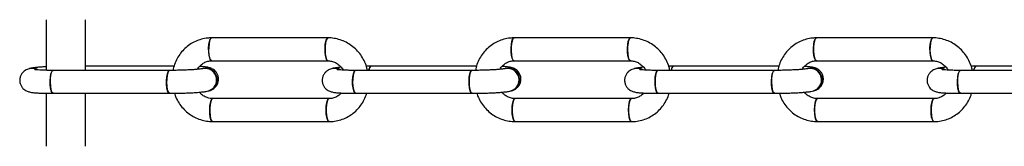
# Model space of a CAD drawing. Units: millimetres. Extents: x -1918 to 13988, y -7318 to 7316.
# Drawn here: x -1079 to -778, y -20 to 18 of the extents above; entities that cross this region are included whole.
import ezdxf

# ---------------------------------------------------------------- set-up
doc = ezdxf.new("R2010")
doc.units = ezdxf.units.MM

msp = doc.modelspace()

# ---------------------------------------------------------------- linework, layer by layer
at = {"color": 7, "linetype": 'Continuous', "lineweight": 25}
for p, q in [((-1070.97, 18.33), (-1070.97, 2.89)), ((-1058.97, 2.85), (-1058.97, 18.33)), ((-984.86, 12.78), (-1020.43, 12.78)), ((-892.48, 12.78), (-928.04, 12.78)), ((-800.09, 12.78), (-835.65, 12.78)), ((-1075.99, 3.4), (-1076.14, 3.36)), ((-1031.89, 4.15), (-1058.97, 4.15)), ((-1023.03, 3.4), (-1023.18, 3.36)), ((-1020.43, 5.78), (-984.86, 5.78)), ((-983.6, 3.4), (-983.76, 3.36)), ((-939.5, 4.15), (-971.68, 4.15)), ((-930.65, 3.4), (-930.8, 3.36)), ((-928.04, 5.78), (-892.48, 5.78)), ((-891.22, 3.4), (-891.37, 3.36)), ((-847.11, 4.15), (-879.3, 4.15)), ((-838.26, 3.4), (-838.41, 3.36)), ((-835.65, 5.78), (-800.09, 5.78)), ((-798.83, 3.4), (-798.99, 3.36)), ((-754.73, 4.15), (-786.91, 4.15)), ((-1033.28, 2.85), (-1068.84, 2.85)), ((-940.89, 2.85), (-976.45, 2.85)), ((-848.5, 2.85), (-884.07, 2.85)), ((-756.12, 2.85), (-791.68, 2.85)), ((-1070.97, -4.15), (-1070.97, -20.33)), ((-1068.84, -4.15), (-1033.28, -4.15)), ((-1058.97, -20.33), (-1058.97, -4.15)), ((-1021.35, -3.4), (-1021.2, -3.36)), ((-984.53, -5.78), (-1020.09, -5.78)), ((-976.45, -4.15), (-940.89, -4.15)), ((-928.97, -3.4), (-928.81, -3.36)), ((-892.15, -5.78), (-927.71, -5.78)), ((-884.07, -4.15), (-848.5, -4.15)), ((-836.58, -3.4), (-836.43, -3.36)), ((-799.76, -5.78), (-835.32, -5.78)), ((-791.68, -4.15), (-756.12, -4.15)), ((-1020.09, -12.78), (-984.53, -12.78)), ((-927.71, -12.78), (-892.15, -12.78)), ((-835.32, -12.78), (-799.76, -12.78))]:
    msp.add_line(p, q, dxfattribs=at)
at = {"color": 7, "linetype": 'Continuous', "lineweight": 25, "flags": 128}
for points in [[(-1020.43, 12.78), (-1020.49, 12.77), (-1020.78, 12.5), (-1021.03, 11.88), (-1021.21, 10.98), (-1021.31, 9.9), (-1021.32, 8.75), (-1021.22, 7.65), (-1021.04, 6.73), (-1020.8, 6.09), (-1020.51, 5.79), (-1020.42, 5.78)], [(-1020.43, 5.78), (-1020.44, 5.78), (-1020.73, 5.98), (-1020.99, 6.54), (-1021.19, 7.4), (-1021.3, 8.46), (-1021.32, 9.61), (-1021.25, 10.73), (-1021.08, 11.68), (-1020.84, 12.38), (-1020.56, 12.74), (-1020.43, 12.78)], [(-984.87, 5.78), (-984.87, 5.78), (-985.17, 5.98), (-985.43, 6.54), (-985.62, 7.4), (-985.74, 8.46), (-985.76, 9.61), (-985.68, 10.73), (-985.52, 11.68), (-985.28, 12.38), (-985, 12.74), (-984.86, 12.78)], [(-984.86, 12.78), (-985.14, 12.6), (-985.41, 12.07), (-985.61, 11.23), (-985.73, 10.18), (-985.76, 9.03)], [(-928.04, 5.78), (-928.05, 5.78), (-928.34, 5.98), (-928.6, 6.54), (-928.8, 7.4), (-928.92, 8.46), (-928.94, 9.61), (-928.86, 10.73), (-928.69, 11.68), (-928.46, 12.38), (-928.18, 12.74), (-928.04, 12.78)], [(-928.04, 12.78), (-928.1, 12.77), (-928.39, 12.5), (-928.64, 11.88), (-928.83, 10.98), (-928.93, 9.9), (-928.93, 8.75), (-928.84, 7.65), (-928.66, 6.73), (-928.41, 6.09), (-928.13, 5.79), (-928.03, 5.78)], [(-892.48, 12.78), (-892.76, 12.6), (-893.02, 12.07), (-893.22, 11.23), (-893.35, 10.18), (-893.38, 9.03)], [(-892.48, 5.78), (-892.49, 5.78), (-892.78, 5.98), (-893.04, 6.54), (-893.24, 7.4), (-893.35, 8.46), (-893.37, 9.61), (-893.3, 10.73), (-893.13, 11.68), (-892.9, 12.38), (-892.61, 12.74), (-892.48, 12.78)], [(-835.65, 5.78), (-835.67, 5.78), (-835.96, 5.98), (-836.22, 6.54), (-836.41, 7.4), (-836.53, 8.46), (-836.55, 9.61), (-836.47, 10.73), (-836.31, 11.68), (-836.07, 12.38), (-835.79, 12.74), (-835.65, 12.78)], [(-835.65, 12.78), (-835.72, 12.77), (-836.01, 12.5), (-836.26, 11.88), (-836.44, 10.98), (-836.54, 9.9), (-836.54, 8.75), (-836.45, 7.65), (-836.27, 6.73), (-836.03, 6.09), (-835.74, 5.79), (-835.65, 5.78)], [(-800.1, 5.78), (-800.1, 5.78), (-800.4, 5.98), (-800.65, 6.54), (-800.85, 7.4), (-800.97, 8.46), (-800.99, 9.61), (-800.91, 10.73), (-800.75, 11.68), (-800.51, 12.38), (-800.23, 12.74), (-800.09, 12.78)], [(-800.09, 12.78), (-800.37, 12.6), (-800.64, 12.07), (-800.84, 11.23), (-800.96, 10.18), (-800.99, 9.03)], [(-985.76, 9.03), (-985.69, 7.91), (-985.53, 6.94), (-985.3, 6.22), (-985.02, 5.83), (-984.86, 5.78)], [(-893.38, 9.03), (-893.31, 7.91), (-893.15, 6.94), (-892.92, 6.22), (-892.64, 5.83), (-892.48, 5.78)], [(-800.99, 9.03), (-800.92, 7.91), (-800.76, 6.94), (-800.53, 6.22), (-800.25, 5.83), (-800.09, 5.78)], [(-972.38, 2.85), (-972.34, 3.05), (-972.1, 3.75), (-971.82, 4.11), (-971.68, 4.15)], [(-879.99, 2.85), (-879.95, 3.05), (-879.71, 3.75), (-879.43, 4.11), (-879.3, 4.15)], [(-787.61, 2.85), (-787.56, 3.05), (-787.33, 3.75), (-787.05, 4.11), (-786.91, 4.15)], [(-1068.84, 2.85), (-1069.12, 2.68), (-1069.38, 2.14), (-1069.58, 1.31), (-1069.71, 0.26), (-1069.74, -0.89)], [(-1068.84, -4.15), (-1068.85, -4.15), (-1069.14, -3.94), (-1069.4, -3.38), (-1069.6, -2.52), (-1069.71, -1.46), (-1069.73, -0.31), (-1069.66, 0.8), (-1069.49, 1.76), (-1069.26, 2.45), (-1068.97, 2.81), (-1068.84, 2.85)], [(-1033.28, -4.15), (-1033.29, -4.15), (-1033.58, -3.94), (-1033.84, -3.38), (-1034.04, -2.52), (-1034.15, -1.46), (-1034.17, -0.31), (-1034.09, 0.8), (-1033.93, 1.76), (-1033.69, 2.45), (-1033.41, 2.81), (-1033.28, 2.85)], [(-1033.28, 2.85), (-1033.56, 2.68), (-1033.82, 2.14), (-1034.02, 1.31), (-1034.14, 0.26), (-1034.17, -0.89)], [(-976.45, 2.85), (-976.73, 2.68), (-977, 2.14), (-977.2, 1.31), (-977.32, 0.26), (-977.35, -0.89)], [(-976.45, -4.15), (-976.46, -4.15), (-976.76, -3.94), (-977.01, -3.38), (-977.21, -2.52), (-977.33, -1.46), (-977.35, -0.31), (-977.27, 0.8), (-977.11, 1.76), (-976.87, 2.45), (-976.59, 2.81), (-976.45, 2.85)], [(-940.89, -4.15), (-940.9, -4.15), (-941.19, -3.94), (-941.45, -3.38), (-941.65, -2.52), (-941.77, -1.46), (-941.79, -0.31), (-941.71, 0.8), (-941.54, 1.76), (-941.31, 2.45), (-941.03, 2.81), (-940.89, 2.85)], [(-940.89, 2.85), (-941.17, 2.68), (-941.43, 2.14), (-941.64, 1.31), (-941.76, 0.26), (-941.79, -0.89)], [(-884.07, 2.85), (-884.35, 2.68), (-884.61, 2.14), (-884.81, 1.31), (-884.94, 0.26), (-884.96, -0.89)], [(-884.07, -4.15), (-884.08, -4.15), (-884.37, -3.94), (-884.63, -3.38), (-884.83, -2.52), (-884.94, -1.46), (-884.96, -0.31), (-884.89, 0.8), (-884.72, 1.76), (-884.48, 2.45), (-884.2, 2.81), (-884.07, 2.85)], [(-848.5, -4.15), (-848.52, -4.15), (-848.81, -3.94), (-849.07, -3.38), (-849.26, -2.52), (-849.38, -1.46), (-849.4, -0.31), (-849.32, 0.8), (-849.16, 1.76), (-848.92, 2.45), (-848.64, 2.81), (-848.5, 2.85)], [(-848.5, 2.85), (-848.79, 2.68), (-849.05, 2.14), (-849.25, 1.31), (-849.37, 0.26), (-849.4, -0.89)], [(-791.68, 2.85), (-791.96, 2.68), (-792.22, 2.14), (-792.43, 1.31), (-792.55, 0.26), (-792.58, -0.89)], [(-791.68, -4.15), (-791.69, -4.15), (-791.98, -3.94), (-792.24, -3.38), (-792.44, -2.52), (-792.56, -1.46), (-792.58, -0.31), (-792.5, 0.8), (-792.34, 1.76), (-792.1, 2.45), (-791.82, 2.81), (-791.68, 2.85)], [(-1069.74, -0.89), (-1069.67, -2.01), (-1069.51, -2.98), (-1069.28, -3.7), (-1069, -4.09), (-1068.84, -4.15)], [(-1034.17, -0.89), (-1034.1, -2.01), (-1033.95, -2.98), (-1033.71, -3.7), (-1033.44, -4.09), (-1033.28, -4.15)], [(-977.35, -0.89), (-977.28, -2.01), (-977.12, -2.98), (-976.89, -3.7), (-976.61, -4.09), (-976.45, -4.15)], [(-941.79, -0.89), (-941.72, -2.01), (-941.56, -2.98), (-941.33, -3.7), (-941.05, -4.09), (-940.84, -4.14)], [(-884.96, -0.89), (-884.9, -2.01), (-884.74, -2.98), (-884.51, -3.7), (-884.23, -4.09), (-884.07, -4.15)], [(-849.4, -0.89), (-849.33, -2.01), (-849.17, -2.98), (-848.94, -3.7), (-848.66, -4.09), (-848.5, -4.15)], [(-792.58, -0.89), (-792.51, -2.01), (-792.35, -2.98), (-792.12, -3.7), (-791.84, -4.09), (-791.68, -4.15)], [(-1020.09, -12.78), (-1020.33, -12.66), (-1020.6, -12.18), (-1020.81, -11.39), (-1020.95, -10.37), (-1020.99, -9.23), (-1020.94, -8.1), (-1020.8, -7.09), (-1020.58, -6.32), (-1020.3, -5.87), (-1020.09, -5.78)], [(-1020.09, -5.78), (-1020.16, -5.79), (-1020.44, -6.05), (-1020.69, -6.67), (-1020.88, -7.57), (-1020.98, -8.66), (-1020.98, -9.81), (-1020.89, -10.9), (-1020.71, -11.82), (-1020.47, -12.46), (-1020.18, -12.76), (-1020.09, -12.78)], [(-984.53, -12.78), (-984.76, -12.66), (-985.03, -12.18), (-985.25, -11.39), (-985.39, -10.37), (-985.43, -9.23), (-985.38, -8.1), (-985.23, -7.09), (-985.01, -6.32), (-984.74, -5.87), (-984.53, -5.78)], [(-984.53, -5.78), (-984.59, -5.79), (-984.88, -6.05), (-985.13, -6.67), (-985.32, -7.57), (-985.42, -8.66), (-985.42, -9.81), (-985.33, -10.9), (-985.15, -11.82), (-984.9, -12.46), (-984.62, -12.76), (-984.47, -12.77)], [(-927.71, -12.78), (-927.94, -12.66), (-928.21, -12.18), (-928.43, -11.39), (-928.56, -10.37), (-928.61, -9.23), (-928.56, -8.1), (-928.41, -7.09), (-928.19, -6.32), (-927.92, -5.87), (-927.71, -5.78)], [(-927.7, -5.78), (-927.77, -5.79), (-928.06, -6.05), (-928.31, -6.67), (-928.49, -7.57), (-928.59, -8.66), (-928.6, -9.81), (-928.5, -10.9), (-928.33, -11.82), (-928.08, -12.46), (-927.79, -12.76), (-927.71, -12.78)], [(-892.15, -12.78), (-892.38, -12.66), (-892.65, -12.18), (-892.86, -11.39), (-893, -10.37), (-893.05, -9.23), (-892.99, -8.1), (-892.85, -7.09), (-892.63, -6.32), (-892.35, -5.87), (-892.15, -5.78)], [(-892.15, -5.78), (-892.21, -5.79), (-892.5, -6.05), (-892.75, -6.67), (-892.93, -7.57), (-893.03, -8.66), (-893.03, -9.81), (-892.94, -10.9), (-892.76, -11.82), (-892.52, -12.46), (-892.23, -12.76), (-892.08, -12.77)], [(-835.32, -12.78), (-835.55, -12.66), (-835.82, -12.18), (-836.04, -11.39), (-836.18, -10.37), (-836.22, -9.23), (-836.17, -8.1), (-836.03, -7.09), (-835.8, -6.32), (-835.53, -5.87), (-835.32, -5.78)], [(-835.32, -5.78), (-835.38, -5.79), (-835.67, -6.05), (-835.92, -6.67), (-836.11, -7.57), (-836.21, -8.66), (-836.21, -9.81), (-836.12, -10.9), (-835.94, -11.82), (-835.69, -12.46), (-835.41, -12.76), (-835.32, -12.78)], [(-799.76, -12.78), (-799.99, -12.66), (-800.26, -12.18), (-800.48, -11.39), (-800.61, -10.37), (-800.66, -9.23), (-800.61, -8.1), (-800.46, -7.09), (-800.24, -6.32), (-799.97, -5.87), (-799.76, -5.78)], [(-799.76, -5.78), (-799.82, -5.79), (-800.11, -6.05), (-800.36, -6.67), (-800.55, -7.57), (-800.65, -8.66), (-800.65, -9.81), (-800.56, -10.9), (-800.38, -11.82), (-800.13, -12.46), (-799.85, -12.76), (-799.7, -12.77)]]:
    msp.add_lwpolyline(points, dxfattribs=at)
at = {"color": 7, "linetype": 'Continuous', "lineweight": 25}
for centre, radius, start, end in [((-1075.29, 0.16), 3.31, 59.2349, 105.0481), ((-1075.29, 0.16), 3.31, 61.236, 104.9954), ((-1075.13, 0.2), 3.31, 57.6709, 104.9906), ((-1075.13, 0.2), 3.31, 58.9946, 104.9551), ((-1022.35, -0.04), 3.5, 286.5799, 103.7351), ((-1022.35, -0.01), 3.47, 359.7861, 103.4392), ((-1022.2, 0), 3.5, 286.5933, 104.7426), ((-1022.2, 0.03), 3.47, 359.7793, 103.879), ((-982.9, 0.16), 3.31, 59.2349, 105.0481), ((-982.9, 0.16), 3.31, 61.236, 104.9954), ((-982.75, 0.2), 3.31, 57.6709, 104.9906), ((-982.75, 0.2), 3.31, 58.9946, 104.9551), ((-970.83, 2.85), 1.55, 123.3032, 179.9428), ((-929.97, -0.04), 3.5, 286.5799, 103.7351), ((-929.97, -0.01), 3.47, 359.7861, 103.4392), ((-929.81, 0), 3.5, 286.5933, 104.7426), ((-929.81, 0.03), 3.47, 359.7793, 103.879), ((-890.51, 0.16), 3.31, 59.2349, 105.0481), ((-890.51, 0.16), 3.31, 61.236, 104.9954), ((-890.36, 0.2), 3.31, 57.6709, 104.9906), ((-890.36, 0.2), 3.31, 58.9946, 104.9551), ((-878.45, 2.85), 1.55, 123.3032, 179.9428), ((-837.58, -0.04), 3.5, 286.5799, 103.7351), ((-837.58, -0.01), 3.47, 359.7861, 103.4392), ((-837.43, 0), 3.5, 286.5933, 104.7426), ((-837.43, 0.03), 3.47, 359.7793, 103.879), ((-798.13, 0.16), 3.31, 59.2349, 105.0481), ((-798.13, 0.16), 3.31, 61.236, 104.9954), ((-797.97, 0.2), 3.31, 57.6709, 104.9906), ((-797.97, 0.2), 3.31, 58.9946, 104.9551), ((-786.06, 2.85), 1.55, 123.3032, 179.9428), ((-1022.13, -0.09), 3.4, 285.8768, 1.8412), ((-929.74, -0.09), 3.4, 285.8768, 1.8412), ((-837.36, -0.09), 3.4, 285.8768, 1.8412), ((-1022.28, -0.13), 3.4, 285.9037, 1.8409), ((-929.9, -0.13), 3.4, 285.9037, 1.8409), ((-837.51, -0.13), 3.4, 285.9037, 1.8409)]:
    msp.add_arc(centre, radius, start, end, dxfattribs=at)
for points, knots in [([(-1020.43, 12.78), (-1020.83, 12.77), (-1021.88, 12.73), (-1023.55, 12.41), (-1025.38, 11.76), (-1027.08, 10.81), (-1028.6, 9.59), (-1029.92, 8.15), (-1030.98, 6.5), (-1031.79, 4.73), (-1032.09, 3.47), (-1032.23, 2.86)], [0, 0, 0, 0, 0.072541, 0.188985, 0.305401, 0.421739, 0.538069, 0.654474, 0.771023, 0.887765, 1, 1, 1, 1]), ([(-972.83, 2.85), (-972.87, 3.08), (-973.03, 3.96), (-973.6, 5.42), (-974.55, 7.18), (-975.77, 8.76), (-977.22, 10.12), (-978.87, 11.24), (-980.66, 12.07), (-982.51, 12.59), (-983.93, 12.77), (-984.7, 12.78), (-984.86, 12.78)], [0, 0, 0, 0, 0.040391, 0.157768, 0.275217, 0.392669, 0.510061, 0.627331, 0.744423, 0.861298, 0.971482, 1, 1, 1, 1]), ([(-928.04, 12.78), (-928.44, 12.77), (-929.49, 12.73), (-931.16, 12.41), (-932.99, 11.76), (-934.69, 10.81), (-936.22, 9.59), (-937.53, 8.15), (-938.6, 6.5), (-939.41, 4.73), (-939.7, 3.47), (-939.85, 2.86)], [0, 0, 0, 0, 0.0725405, 0.1889849, 0.3054008, 0.4217388, 0.5380695, 0.6544745, 0.7710231, 0.8877646, 1, 1, 1, 1]), ([(-880.45, 2.85), (-880.49, 3.08), (-880.64, 3.96), (-881.22, 5.42), (-882.16, 7.18), (-883.39, 8.76), (-884.84, 10.12), (-886.48, 11.24), (-888.27, 12.07), (-890.13, 12.59), (-891.55, 12.77), (-892.32, 12.78), (-892.48, 12.78)], [0, 0, 0, 0, 0.040391, 0.157768, 0.275217, 0.392669, 0.510061, 0.627331, 0.744423, 0.861298, 0.971482, 1, 1, 1, 1]), ([(-835.65, 12.78), (-836.06, 12.77), (-837.11, 12.73), (-838.78, 12.41), (-840.61, 11.76), (-842.31, 10.81), (-843.83, 9.59), (-845.15, 8.15), (-846.21, 6.5), (-847.02, 4.73), (-847.32, 3.47), (-847.46, 2.86)], [0, 0, 0, 0, 0.0725405, 0.1889849, 0.3054008, 0.4217388, 0.5380695, 0.6544745, 0.7710231, 0.8877646, 1, 1, 1, 1]), ([(-788.06, 2.85), (-788.1, 3.08), (-788.25, 3.96), (-788.83, 5.42), (-789.78, 7.18), (-791, 8.76), (-792.45, 10.12), (-794.09, 11.24), (-795.88, 12.07), (-797.74, 12.59), (-799.16, 12.77), (-799.93, 12.78), (-800.09, 12.78)], [0, 0, 0, 0, 0.040391, 0.157768, 0.275217, 0.392669, 0.510061, 0.627331, 0.744423, 0.861298, 0.971482, 1, 1, 1, 1]), ([(-1076.14, 3.36), (-1076.35, 3.3), (-1076.69, 3.2), (-1077.34, 2.87), (-1077.94, 2.42), (-1078.5, 1.75), (-1078.91, 0.89), (-1079.08, -0.11), (-1078.95, -1.12), (-1078.57, -1.99), (-1078.07, -2.65), (-1077.51, -3.12), (-1076.96, -3.43), (-1076.45, -3.63), (-1075.95, -3.76), (-1075.3, -3.88), (-1074.42, -3.98), (-1073.17, -4.06), (-1071.77, -4.11), (-1070.29, -4.14), (-1069.28, -4.14), (-1068.84, -4.15)], [0, 0, 0, 0, 0.0518648, 0.0867179, 0.1249004, 0.1671175, 0.2126658, 0.2601385, 0.3115806, 0.355575, 0.3946973, 0.4304018, 0.4636972, 0.4970022, 0.5350544, 0.586925, 0.6827969, 0.7648903, 0.8513621, 0.9345737, 1, 1, 1, 1]), ([(-1070.97, 3.96), (-1071.18, 3.95), (-1071.92, 3.91), (-1073.02, 3.83), (-1074.26, 3.71), (-1075.18, 3.59), (-1075.74, 3.46), (-1075.99, 3.4)], [0, 0, 0, 0, 0.09396, 0.325636, 0.561756, 0.80917, 1, 1, 1, 1]), ([(-1068.84, 2.85), (-1069.11, 2.85), (-1069.91, 2.86), (-1071.13, 2.87), (-1072.41, 2.92), (-1073.41, 2.97), (-1074.06, 3.02), (-1074.4, 3.07), (-1074.42, 3.07), (-1074.42, 3.08)], [0, 0, 0, 0, 0.097718, 0.283244, 0.46735, 0.648077, 0.800462, 0.927854, 1, 1, 1, 1]), ([(-1023.2, 3.36), (-1023.2, 3.36), (-1023.2, 3.36), (-1023.47, 3.31), (-1023.99, 3.24), (-1024.82, 3.16), (-1025.94, 3.07), (-1027.29, 2.99), (-1028.81, 2.93), (-1030.43, 2.88), (-1031.94, 2.86), (-1032.88, 2.85), (-1033.28, 2.85)], [0, 0, 0, 0, 0.041612, 0.112905, 0.203506, 0.308592, 0.422761, 0.541674, 0.662925, 0.785306, 0.908172, 1, 1, 1, 1]), ([(-1024.76, 3.17), (-1024.74, 3.21), (-1024.55, 3.65), (-1023.96, 4.32), (-1023.01, 5.1), (-1021.9, 5.6), (-1021.01, 5.77), (-1020.52, 5.78), (-1020.43, 5.78)], [0, 0, 0, 0, 0.0276845, 0.2555939, 0.4863736, 0.7203587, 0.944936, 1, 1, 1, 1]), ([(-1021.2, -3.36), (-1020.99, -3.3), (-1020.65, -3.2), (-1020.01, -2.87), (-1019.4, -2.42), (-1018.84, -1.75), (-1018.43, -0.89), (-1018.26, 0.11), (-1018.39, 1.12), (-1018.77, 1.99), (-1019.27, 2.65), (-1019.83, 3.12), (-1020.38, 3.43), (-1020.89, 3.63), (-1021.39, 3.76), (-1022.05, 3.88), (-1022.89, 3.98), (-1023.74, 4.03), (-1024.13, 4.05)], [0, 0, 0, 0, 0.068162, 0.113967, 0.164148, 0.21963, 0.279491, 0.341881, 0.409488, 0.467306, 0.518722, 0.565646, 0.609404, 0.653174, 0.703183, 0.771353, 0.897351, 1, 1, 1, 1]), ([(-983.76, 3.36), (-983.96, 3.3), (-984.31, 3.2), (-984.95, 2.87), (-985.55, 2.42), (-986.11, 1.75), (-986.52, 0.89), (-986.69, -0.11), (-986.56, -1.12), (-986.19, -1.99), (-985.68, -2.65), (-985.13, -3.12), (-984.57, -3.43), (-984.06, -3.63), (-983.57, -3.76), (-982.91, -3.88), (-982.04, -3.98), (-980.79, -4.06), (-979.38, -4.11), (-977.91, -4.14), (-976.9, -4.14), (-976.45, -4.15)], [0, 0, 0, 0, 0.051865, 0.086718, 0.1249, 0.167118, 0.212666, 0.260139, 0.311581, 0.355575, 0.394697, 0.430402, 0.463697, 0.497002, 0.535054, 0.586925, 0.682797, 0.76489, 0.851362, 0.934574, 1, 1, 1, 1]), ([(-984.86, 5.78), (-984.7, 5.77), (-984.12, 5.75), (-983.13, 5.52), (-981.98, 4.94), (-981.01, 4.08), (-980.42, 3.38), (-980.24, 2.95), (-980.23, 2.93)], [0, 0, 0, 0, 0.0917206, 0.319274, 0.5451311, 0.7679935, 0.9882781, 1, 1, 1, 1]), ([(-980.84, 3.8), (-981.18, 3.77), (-981.95, 3.7), (-982.8, 3.59), (-983.36, 3.46), (-983.6, 3.4)], [0, 0, 0, 0, 0.300907, 0.695585, 1, 1, 1, 1]), ([(-976.45, 2.85), (-976.73, 2.85), (-977.52, 2.86), (-978.75, 2.87), (-980.03, 2.92), (-981.02, 2.97), (-981.67, 3.02), (-982.02, 3.07), (-982.03, 3.07), (-982.04, 3.08)], [0, 0, 0, 0, 0.097718, 0.283244, 0.46735, 0.648077, 0.800462, 0.927854, 1, 1, 1, 1]), ([(-971.68, 4.15), (-971.98, 4.15), (-972.47, 4.15), (-972.98, 4.14), (-973.18, 4.14)], [0, 0, 0, 0, 0.596337, 1, 1, 1, 1]), ([(-930.81, 3.36), (-930.81, 3.36), (-930.81, 3.36), (-931.08, 3.31), (-931.6, 3.24), (-932.44, 3.16), (-933.55, 3.07), (-934.91, 2.99), (-936.43, 2.93), (-938.05, 2.88), (-939.56, 2.86), (-940.49, 2.85), (-940.89, 2.85)], [0, 0, 0, 0, 0.041612, 0.112905, 0.203506, 0.308592, 0.422761, 0.541674, 0.662925, 0.785306, 0.908172, 1, 1, 1, 1]), ([(-932.37, 3.17), (-932.35, 3.21), (-932.16, 3.65), (-931.57, 4.32), (-930.62, 5.1), (-929.51, 5.6), (-928.63, 5.77), (-928.14, 5.78), (-928.04, 5.78)], [0, 0, 0, 0, 0.027684, 0.255594, 0.486374, 0.720359, 0.944936, 1, 1, 1, 1]), ([(-928.81, -3.36), (-928.61, -3.3), (-928.27, -3.2), (-927.62, -2.87), (-927.02, -2.42), (-926.46, -1.75), (-926.05, -0.89), (-925.88, 0.11), (-926.01, 1.12), (-926.39, 1.99), (-926.89, 2.65), (-927.44, 3.12), (-928, 3.43), (-928.51, 3.63), (-929, 3.76), (-929.66, 3.88), (-930.51, 3.98), (-931.36, 4.03), (-931.74, 4.05)], [0, 0, 0, 0, 0.068162, 0.113967, 0.164148, 0.21963, 0.279491, 0.341881, 0.409488, 0.467306, 0.518722, 0.565646, 0.609404, 0.653174, 0.703183, 0.771353, 0.897351, 1, 1, 1, 1]), ([(-891.37, 3.36), (-891.58, 3.3), (-891.92, 3.2), (-892.56, 2.87), (-893.17, 2.42), (-893.73, 1.75), (-894.14, 0.89), (-894.31, -0.11), (-894.18, -1.12), (-893.8, -1.99), (-893.3, -2.65), (-892.74, -3.12), (-892.19, -3.43), (-891.68, -3.63), (-891.18, -3.76), (-890.53, -3.88), (-889.65, -3.98), (-888.4, -4.06), (-887, -4.11), (-885.52, -4.14), (-884.51, -4.14), (-884.07, -4.15)], [0, 0, 0, 0, 0.051865, 0.086718, 0.1249, 0.167118, 0.212666, 0.260139, 0.311581, 0.355575, 0.394697, 0.430402, 0.463697, 0.497002, 0.535054, 0.586925, 0.682797, 0.76489, 0.851362, 0.934574, 1, 1, 1, 1]), ([(-892.48, 5.78), (-892.31, 5.77), (-891.73, 5.75), (-890.74, 5.52), (-889.59, 4.94), (-888.62, 4.08), (-888.03, 3.38), (-887.85, 2.95), (-887.84, 2.93)], [0, 0, 0, 0, 0.0917206, 0.319274, 0.5451311, 0.7679935, 0.9882781, 1, 1, 1, 1]), ([(-888.46, 3.8), (-888.79, 3.77), (-889.56, 3.7), (-890.41, 3.59), (-890.97, 3.46), (-891.22, 3.4)], [0, 0, 0, 0, 0.300907, 0.695585, 1, 1, 1, 1]), ([(-884.07, 2.85), (-884.34, 2.85), (-885.13, 2.86), (-886.36, 2.87), (-887.64, 2.92), (-888.64, 2.97), (-889.29, 3.02), (-889.63, 3.07), (-889.65, 3.07), (-889.65, 3.08)], [0, 0, 0, 0, 0.097718, 0.283244, 0.46735, 0.648077, 0.800462, 0.927854, 1, 1, 1, 1]), ([(-879.3, 4.15), (-879.59, 4.15), (-880.08, 4.15), (-880.59, 4.14), (-880.8, 4.14)], [0, 0, 0, 0, 0.596337, 1, 1, 1, 1]), ([(-838.42, 3.36), (-838.42, 3.36), (-838.42, 3.36), (-838.7, 3.31), (-839.21, 3.24), (-840.05, 3.16), (-841.17, 3.07), (-842.52, 2.99), (-844.04, 2.93), (-845.66, 2.88), (-847.17, 2.86), (-848.11, 2.85), (-848.5, 2.85)], [0, 0, 0, 0, 0.041612, 0.112905, 0.203506, 0.308592, 0.422761, 0.541674, 0.662925, 0.785306, 0.908172, 1, 1, 1, 1]), ([(-839.99, 3.17), (-839.97, 3.21), (-839.78, 3.65), (-839.18, 4.32), (-838.24, 5.1), (-837.13, 5.6), (-836.24, 5.77), (-835.75, 5.78), (-835.65, 5.78)], [0, 0, 0, 0, 0.027684, 0.255594, 0.486374, 0.720359, 0.944936, 1, 1, 1, 1]), ([(-836.43, -3.36), (-836.22, -3.3), (-835.88, -3.2), (-835.24, -2.87), (-834.63, -2.42), (-834.07, -1.75), (-833.66, -0.89), (-833.49, 0.11), (-833.62, 1.12), (-834, 1.99), (-834.5, 2.65), (-835.06, 3.12), (-835.61, 3.43), (-836.12, 3.63), (-836.62, 3.76), (-837.28, 3.88), (-838.12, 3.98), (-838.97, 4.03), (-839.35, 4.05)], [0, 0, 0, 0, 0.068162, 0.113967, 0.164148, 0.21963, 0.279491, 0.341881, 0.409488, 0.467306, 0.518722, 0.565646, 0.609404, 0.653174, 0.703183, 0.771353, 0.897351, 1, 1, 1, 1]), ([(-798.99, 3.36), (-799.19, 3.3), (-799.53, 3.2), (-800.18, 2.87), (-800.78, 2.42), (-801.34, 1.75), (-801.75, 0.89), (-801.92, -0.11), (-801.79, -1.12), (-801.41, -1.99), (-800.91, -2.65), (-800.36, -3.12), (-799.8, -3.43), (-799.29, -3.63), (-798.8, -3.76), (-798.14, -3.88), (-797.27, -3.98), (-796.02, -4.06), (-794.61, -4.11), (-793.14, -4.14), (-792.13, -4.14), (-791.68, -4.15)], [0, 0, 0, 0, 0.051865, 0.086718, 0.1249, 0.167118, 0.212666, 0.260139, 0.311581, 0.355575, 0.394697, 0.430402, 0.463697, 0.497002, 0.535054, 0.586925, 0.682797, 0.76489, 0.851362, 0.934574, 1, 1, 1, 1]), ([(-800.09, 5.78), (-799.93, 5.77), (-799.35, 5.75), (-798.36, 5.52), (-797.2, 4.94), (-796.24, 4.08), (-795.65, 3.38), (-795.47, 2.95), (-795.46, 2.93)], [0, 0, 0, 0, 0.091721, 0.319274, 0.545131, 0.767994, 0.988278, 1, 1, 1, 1]), ([(-796.07, 3.8), (-796.41, 3.77), (-797.18, 3.7), (-798.03, 3.59), (-798.59, 3.46), (-798.83, 3.4)], [0, 0, 0, 0, 0.300907, 0.695585, 1, 1, 1, 1]), ([(-791.68, 2.85), (-791.96, 2.85), (-792.75, 2.86), (-793.98, 2.87), (-795.26, 2.92), (-796.25, 2.97), (-796.9, 3.02), (-797.25, 3.07), (-797.26, 3.07), (-797.26, 3.08)], [0, 0, 0, 0, 0.097718, 0.283244, 0.46735, 0.648077, 0.800462, 0.927854, 1, 1, 1, 1]), ([(-786.91, 4.15), (-787.2, 4.15), (-787.7, 4.15), (-788.2, 4.14), (-788.41, 4.14)], [0, 0, 0, 0, 0.596337, 1, 1, 1, 1]), ([(-1033.28, -4.15), (-1032.98, -4.15), (-1032.12, -4.14), (-1030.66, -4.12), (-1028.93, -4.08), (-1027.27, -4.01), (-1025.71, -3.93), (-1024.31, -3.83), (-1023.09, -3.71), (-1022.16, -3.59), (-1021.6, -3.46), (-1021.35, -3.4)], [0, 0, 0, 0, 0.061641, 0.179301, 0.296989, 0.414821, 0.533135, 0.652514, 0.774181, 0.901669, 1, 1, 1, 1]), ([(-1031.78, -4.14), (-1031.63, -4.56), (-1031.28, -5.62), (-1030.4, -7.18), (-1029.18, -8.76), (-1027.73, -10.12), (-1026.09, -11.24), (-1024.3, -12.07), (-1022.44, -12.59), (-1021.02, -12.77), (-1020.25, -12.78), (-1020.09, -12.78)], [0, 0, 0, 0, 0.086093, 0.213537, 0.340984, 0.468367, 0.595616, 0.722673, 0.849494, 0.969055, 1, 1, 1, 1]), ([(-1020.09, -5.78), (-1020.26, -5.77), (-1020.84, -5.75), (-1021.83, -5.52), (-1022.96, -4.93), (-1023.75, -4.33), (-1024.05, -3.89), (-1024.11, -3.8)], [0, 0, 0, 0, 0.1119599, 0.3897258, 0.6654211, 0.9374608, 1, 1, 1, 1]), ([(-980.83, -4.05), (-980.89, -4.13), (-981.2, -4.55), (-981.96, -5.09), (-983.05, -5.6), (-983.94, -5.77), (-984.43, -5.78), (-984.53, -5.78)], [0, 0, 0, 0, 0.0692829, 0.3578225, 0.6503697, 0.9311545, 1, 1, 1, 1]), ([(-984.53, -12.78), (-984.13, -12.77), (-983.08, -12.73), (-981.41, -12.41), (-979.58, -11.76), (-977.88, -10.81), (-976.36, -9.59), (-975.04, -8.15), (-973.98, -6.5), (-973.32, -5.15), (-973.12, -4.33), (-973.07, -4.15)], [0, 0, 0, 0, 0.078768, 0.205208, 0.331618, 0.457943, 0.58426, 0.710657, 0.837211, 0.963974, 1, 1, 1, 1]), ([(-940.89, -4.15), (-940.6, -4.15), (-939.74, -4.14), (-938.27, -4.12), (-936.55, -4.08), (-934.88, -4.01), (-933.33, -3.93), (-931.93, -3.83), (-930.7, -3.71), (-929.77, -3.59), (-929.21, -3.46), (-928.97, -3.4)], [0, 0, 0, 0, 0.061641, 0.179301, 0.296989, 0.414821, 0.533135, 0.652514, 0.774181, 0.901669, 1, 1, 1, 1]), ([(-939.39, -4.14), (-939.25, -4.56), (-938.9, -5.62), (-938.01, -7.18), (-936.8, -8.76), (-935.35, -10.12), (-933.71, -11.24), (-931.92, -12.07), (-930.06, -12.59), (-928.64, -12.77), (-927.87, -12.78), (-927.71, -12.78)], [0, 0, 0, 0, 0.086093, 0.213537, 0.340984, 0.468367, 0.595616, 0.722673, 0.849494, 0.969055, 1, 1, 1, 1]), ([(-927.71, -5.78), (-927.87, -5.77), (-928.45, -5.75), (-929.45, -5.52), (-930.58, -4.93), (-931.36, -4.33), (-931.67, -3.89), (-931.73, -3.8)], [0, 0, 0, 0, 0.11196, 0.389726, 0.665421, 0.937461, 1, 1, 1, 1]), ([(-888.45, -4.05), (-888.51, -4.13), (-888.81, -4.55), (-889.58, -5.09), (-890.67, -5.6), (-891.56, -5.77), (-892.05, -5.78), (-892.15, -5.78)], [0, 0, 0, 0, 0.069283, 0.357823, 0.65037, 0.931154, 1, 1, 1, 1]), ([(-892.15, -12.78), (-891.74, -12.77), (-890.69, -12.73), (-889.02, -12.41), (-887.19, -11.76), (-885.49, -10.81), (-883.97, -9.59), (-882.65, -8.15), (-881.6, -6.5), (-880.94, -5.15), (-880.73, -4.33), (-880.69, -4.15)], [0, 0, 0, 0, 0.078768, 0.205208, 0.331618, 0.457943, 0.58426, 0.710657, 0.837211, 0.963974, 1, 1, 1, 1]), ([(-848.5, -4.15), (-848.21, -4.15), (-847.35, -4.14), (-845.89, -4.12), (-844.16, -4.08), (-842.5, -4.01), (-840.94, -3.93), (-839.54, -3.83), (-838.32, -3.71), (-837.39, -3.59), (-836.83, -3.46), (-836.58, -3.4)], [0, 0, 0, 0, 0.061641, 0.179301, 0.296989, 0.414821, 0.533135, 0.652514, 0.774181, 0.901669, 1, 1, 1, 1]), ([(-847, -4.14), (-846.86, -4.56), (-846.51, -5.62), (-845.63, -7.18), (-844.41, -8.76), (-842.96, -10.12), (-841.32, -11.24), (-839.53, -12.07), (-837.67, -12.59), (-836.25, -12.77), (-835.48, -12.78), (-835.32, -12.78)], [0, 0, 0, 0, 0.086093, 0.213537, 0.340984, 0.468367, 0.595616, 0.722673, 0.849494, 0.969055, 1, 1, 1, 1]), ([(-835.32, -5.78), (-835.49, -5.77), (-836.07, -5.75), (-837.06, -5.52), (-838.19, -4.93), (-838.97, -4.33), (-839.28, -3.89), (-839.34, -3.8)], [0, 0, 0, 0, 0.11196, 0.389726, 0.665421, 0.937461, 1, 1, 1, 1]), ([(-796.06, -4.05), (-796.12, -4.13), (-796.43, -4.55), (-797.19, -5.09), (-798.28, -5.6), (-799.17, -5.77), (-799.66, -5.78), (-799.76, -5.78)], [0, 0, 0, 0, 0.069283, 0.357823, 0.65037, 0.931154, 1, 1, 1, 1]), ([(-799.76, -12.78), (-799.36, -12.77), (-798.31, -12.73), (-796.64, -12.41), (-794.81, -11.76), (-793.11, -10.81), (-791.58, -9.59), (-790.27, -8.15), (-789.21, -6.5), (-788.55, -5.15), (-788.35, -4.33), (-788.3, -4.15)], [0, 0, 0, 0, 0.078768, 0.205208, 0.331618, 0.457943, 0.58426, 0.710657, 0.837211, 0.963974, 1, 1, 1, 1])]:
    msp.add_open_spline(points, degree=3, knots=knots, dxfattribs=at)

doc.saveas('drawing.dxf')
